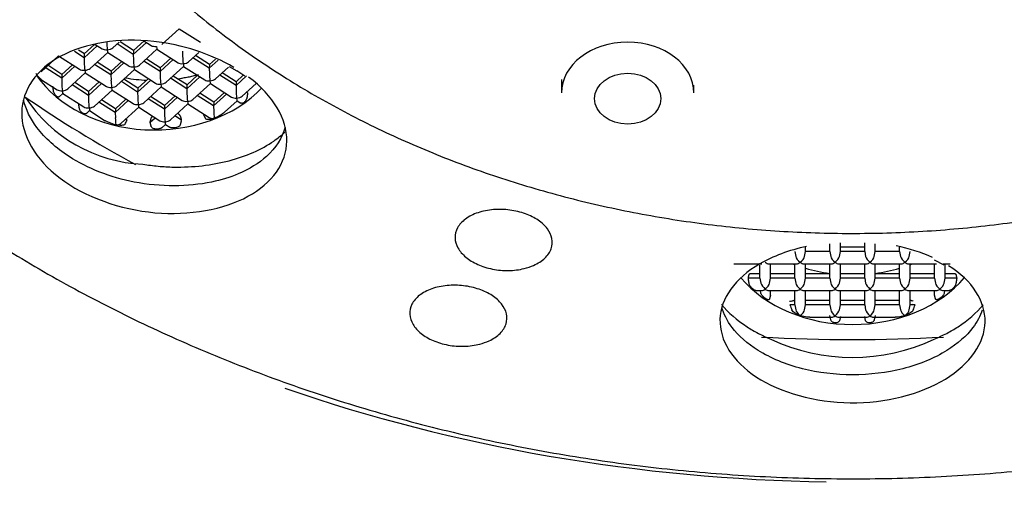
# Model space of a CAD drawing. Units: millimetres. Extents: x -18 to 462, y -18 to 1398.
# Drawn here: x 85 to 107, y 1057 to 1067 of the extents above; entities that cross this region are included whole.
import ezdxf

# ---------------------------------------------------------------- set-up
doc = ezdxf.new("R2010")
doc.units = ezdxf.units.MM
for name, color, linetype in [('$DDT_AUDIT_GENERATED_(102)', 7, 'Continuous'), ('$DDT_AUDIT_GENERATED_(595)', 7, 'Continuous'), ('$DDT_AUDIT_GENERATED_(833)', 7, 'Continuous'), ('$DDT_AUDIT_GENERATED_(896)', 7, 'Continuous'), ('$DDT_AUDIT_GENERATED_(8CA)', 7, 'Continuous'), ('Default', 7, 'Continuous')]:
    doc.layers.add(name, color=color, linetype=linetype)

# ---------------------------------------------------------------- blocks, each defined once
blk = doc.blocks.new('SE')
at = {"layer": '$DDT_AUDIT_GENERATED_(102)', "color": 7, "linetype": 'Continuous'}
blk.add_ellipse((103.4, 1084.977), major_axis=(-79.102, 0), ratio=0.766044, start_param=2.006513, end_param=6.283185, dxfattribs=at)
at = {"layer": '$DDT_AUDIT_GENERATED_(595)', "color": 7, "linetype": 'Continuous'}
blk.add_ellipse((103.4, 1080.572), major_axis=(-31.168, 0), ratio=0.766044, start_param=1.14594, end_param=1.551706, dxfattribs=at)
for points, knots in [([(30.636, 1062.489), (30.951, 1061.873), (31.583, 1060.648), (32.811, 1058.573), (34.224, 1056.403), (35.765, 1054.263), (37.413, 1052.177), (39.171, 1050.143), (41.035, 1048.166), (43.001, 1046.249), (45.068, 1044.395), (47.23, 1042.607), (49.485, 1040.888), (51.828, 1039.241), (54.257, 1037.669), (56.766, 1036.174), (59.352, 1034.758), (62.01, 1033.425), (64.737, 1032.176), (67.527, 1031.013), (70.376, 1029.938), (73.279, 1028.952), (76.232, 1028.059), (79.229, 1027.258), (82.266, 1026.551), (85.337, 1025.94), (88.439, 1025.425), (91.563, 1025.007), (94.715, 1024.686), (97.793, 1024.47), (100.149, 1024.376), (101.31, 1024.352), (101.564, 1024.347)], [0, 0, 0, 0, 0.025514, 0.060018, 0.094535, 0.129067, 0.16361, 0.198166, 0.232733, 0.26731, 0.301895, 0.336488, 0.371088, 0.405693, 0.440303, 0.474917, 0.509533, 0.544152, 0.578773, 0.613395, 0.648018, 0.682642, 0.717266, 0.75189, 0.786514, 0.821137, 0.855761, 0.890385, 0.925008, 0.959631, 0.992434, 1, 1, 1, 1]), ([(105.236, 1024.347), (105.85, 1024.361), (107.359, 1024.397), (110.094, 1024.535), (113.227, 1024.791), (116.372, 1025.147), (119.488, 1025.6), (122.579, 1026.15), (125.639, 1026.796), (128.662, 1027.537), (131.644, 1028.372), (134.58, 1029.299), (137.464, 1030.317), (140.293, 1031.425), (143.061, 1032.62), (145.764, 1033.9), (148.398, 1035.264), (150.957, 1036.709), (153.439, 1038.234), (155.838, 1039.834), (158.15, 1041.509), (160.373, 1043.254), (162.502, 1045.068), (164.533, 1046.947), (166.464, 1048.888), (168.291, 1050.888), (170.011, 1052.944), (171.619, 1055.05), (173.12, 1057.211), (174.488, 1059.397), (175.529, 1061.212), (176.014, 1062.19), (176.167, 1062.499)], [0, 0, 0, 0, 0.01828, 0.052897, 0.087517, 0.122137, 0.156758, 0.191379, 0.226001, 0.260623, 0.295246, 0.32987, 0.364495, 0.39912, 0.433745, 0.468369, 0.502994, 0.537617, 0.572239, 0.606859, 0.641475, 0.676089, 0.710697, 0.7453, 0.779896, 0.814484, 0.849063, 0.883631, 0.918189, 0.952733, 0.987265, 1, 1, 1, 1])]:
    blk.add_open_spline(points, degree=3, knots=knots, dxfattribs=at)
at = {"layer": '$DDT_AUDIT_GENERATED_(833)', "color": 7, "linetype": 'Continuous'}
for p, q in [((89.297, 1066.103), (89.466, 1066.004)), ((105.247, 1061.721), (105.463, 1061.612))]:
    blk.add_line(p, q, dxfattribs=at)
for centre, radius, start, end in [((89.017, 1065.153), 0.962, 49.0902, 62.1663), ((87.488, 1067.235), 3.348, 213.0678, 267.4721), ((103.4, 1063.852), 4.338, 244.7523, 295.246)]:
    blk.add_arc(centre, radius, start, end, dxfattribs=at)
for points, knots in [([(72.762, 1080.372), (72.765, 1080.119), (72.776, 1079.423), (72.891, 1078.135), (73.151, 1076.618), (73.541, 1075.104), (74.054, 1073.617), (74.691, 1072.158), (75.448, 1070.734), (76.323, 1069.35), (77.313, 1068.013), (78.412, 1066.729), (79.617, 1065.502), (80.922, 1064.339), (82.322, 1063.244), (83.811, 1062.221), (85.383, 1061.276), (87.031, 1060.412), (88.747, 1059.633), (90.525, 1058.941), (92.357, 1058.341), (94.235, 1057.834), (96.151, 1057.422), (98.098, 1057.107), (100.067, 1056.89), (102.05, 1056.773), (104.038, 1056.755), (106.024, 1056.837), (108, 1057.018), (109.956, 1057.298), (111.885, 1057.675), (113.778, 1058.149), (115.629, 1058.717), (117.428, 1059.377), (119.169, 1060.126), (120.844, 1060.962), (122.445, 1061.88), (123.967, 1062.878), (125.402, 1063.951), (126.745, 1065.094), (127.989, 1066.304), (129.129, 1067.574), (130.159, 1068.899), (131.077, 1070.273), (131.876, 1071.69), (132.557, 1073.148), (133.103, 1074.622), (133.459, 1075.806), (133.576, 1076.425), (133.607, 1076.588)], [0, 0, 0, 0, 0.009684, 0.031303, 0.052926, 0.07456, 0.096214, 0.117895, 0.139607, 0.161353, 0.183133, 0.204945, 0.226786, 0.248652, 0.270539, 0.292442, 0.314358, 0.336284, 0.358216, 0.380152, 0.402091, 0.424031, 0.445972, 0.467913, 0.489854, 0.511796, 0.533738, 0.555682, 0.577626, 0.599572, 0.621521, 0.643471, 0.665424, 0.687378, 0.709334, 0.73129, 0.753244, 0.775195, 0.797139, 0.819074, 0.840994, 0.862896, 0.884774, 0.906624, 0.928443, 0.950226, 0.971972, 0.993683, 1, 1, 1, 1]), ([(89.402, 1066.082), (88.878, 1066.389), (88.231, 1066.598), (86.807, 1066.755), (86.044, 1066.636), (84.934, 1066.04), (84.61, 1065.574), (84.591, 1064.55), (84.908, 1063.996), (86.026, 1063.151), (86.829, 1062.862), (88.398, 1062.723), (89.174, 1062.864), (90.267, 1063.462), (90.592, 1063.915), (90.608, 1064.913), (90.298, 1065.44), (89.732, 1065.864)], [0.0227318, 0.0227318, 0.0227318, 0.0227318, 0.125, 0.125, 0.25, 0.25, 0.375, 0.375, 0.5, 0.5, 0.625, 0.625, 0.75, 0.75, 0.875, 0.875, 1, 1, 1, 1]), ([(85.672, 1064.064), (85.373, 1064.256), (84.921, 1064.666), (84.694, 1065.13), (84.642, 1065.339)], [0, 0, 0, 0, 0.0609566, 0.1113506, 0.1113506, 0.1113506, 0.1113506]), ([(90.56, 1064.726), (90.494, 1064.484), (90.232, 1064.075), (89.589, 1063.677), (88.62, 1063.378), (87.181, 1063.365), (86.09, 1063.795), (85.672, 1064.064)], [0.6647228, 0.6647228, 0.6647228, 0.6647228, 0.7290369, 0.7813646, 0.8202105, 0.914546, 1, 1, 1, 1]), ([(87.341, 1063.89), (87.458, 1063.873), (87.69, 1063.84), (88.363, 1063.805), (89.334, 1063.918), (90.141, 1064.274), (90.481, 1064.547), (90.558, 1064.619)], [0, 0, 0, 0, 0.0431619, 0.0863825, 0.2495111, 0.4129757, 0.4671643, 0.4671643, 0.4671643, 0.4671643]), ([(95.97, 1061.527), (95.86, 1061.5), (95.74, 1061.485), (95.619, 1061.483), (95.497, 1061.481), (95.372, 1061.492), (95.253, 1061.516), (95.135, 1061.539), (95.02, 1061.575), (94.918, 1061.621), (94.816, 1061.667), (94.725, 1061.723), (94.65, 1061.786), (94.574, 1061.849), (94.513, 1061.92), (94.472, 1061.993), (94.431, 1062.067), (94.408, 1062.146), (94.406, 1062.222), (94.404, 1062.3), (94.424, 1062.378), (94.463, 1062.45), (94.503, 1062.523), (94.564, 1062.591), (94.642, 1062.649), (94.721, 1062.707), (94.818, 1062.756), (94.926, 1062.792), (95.033, 1062.828), (95.153, 1062.852), (95.277, 1062.862), (95.398, 1062.871), (95.526, 1062.868), (95.649, 1062.851), (95.769, 1062.835), (95.889, 1062.806), (95.997, 1062.767), (96.104, 1062.728), (96.204, 1062.678), (96.288, 1062.621), (96.372, 1062.564), (96.443, 1062.498), (96.495, 1062.429), (96.548, 1062.358), (96.583, 1062.282), (96.598, 1062.206), (96.613, 1062.129), (96.607, 1062.05), (96.581, 1061.976), (96.554, 1061.901), (96.505, 1061.828), (96.438, 1061.764), (96.371, 1061.7), (96.284, 1061.644), (96.183, 1061.599), (96.118, 1061.57), (96.046, 1061.546), (95.97, 1061.527)], [0, 0, 0, 0, 0.052731, 0.052731, 0.052731, 0.105511, 0.105511, 0.105511, 0.157608, 0.157608, 0.157608, 0.209394, 0.209394, 0.209394, 0.261634, 0.261634, 0.261634, 0.314922, 0.314922, 0.314922, 0.369476, 0.369476, 0.369476, 0.425023, 0.425023, 0.425023, 0.480809, 0.480809, 0.480809, 0.535874, 0.535874, 0.535874, 0.589535, 0.589535, 0.589535, 0.641795, 0.641795, 0.641795, 0.693351, 0.693351, 0.693351, 0.745201, 0.745201, 0.745201, 0.798169, 0.798169, 0.798169, 0.852566, 0.852566, 0.852566, 0.90807, 0.90807, 0.90807, 0.96386, 0.96386, 0.96386, 1, 1, 1, 1]), ([(102.362, 1062.028), (101.964, 1061.941), (101.599, 1061.806), (100.742, 1061.308), (100.415, 1060.848), (100.386, 1059.909), (100.683, 1059.426), (101.766, 1058.716), (102.556, 1058.496), (104.143, 1058.479), (104.936, 1058.679), (106.067, 1059.37), (106.388, 1059.844), (106.411, 1060.788), (106.115, 1061.251), (105.57, 1061.591)], [0.1830044, 0.1830044, 0.1830044, 0.1830044, 0.25, 0.25, 0.375, 0.375, 0.5, 0.5, 0.625, 0.625, 0.75, 0.75, 0.875, 0.875, 1, 1, 1, 1]), ([(94.966, 1059.816), (94.857, 1059.788), (94.737, 1059.771), (94.616, 1059.767), (94.495, 1059.764), (94.369, 1059.773), (94.249, 1059.795), (94.131, 1059.817), (94.015, 1059.852), (93.911, 1059.896), (93.809, 1059.941), (93.715, 1059.996), (93.638, 1060.058), (93.56, 1060.12), (93.498, 1060.19), (93.455, 1060.262), (93.41, 1060.336), (93.385, 1060.415), (93.381, 1060.491), (93.376, 1060.569), (93.393, 1060.647), (93.43, 1060.719), (93.467, 1060.793), (93.526, 1060.862), (93.602, 1060.921), (93.678, 1060.98), (93.773, 1061.031), (93.88, 1061.069), (93.985, 1061.106), (94.104, 1061.132), (94.228, 1061.143), (94.348, 1061.155), (94.476, 1061.153), (94.6, 1061.138), (94.72, 1061.124), (94.841, 1061.096), (94.95, 1061.058), (95.059, 1061.02), (95.16, 1060.972), (95.246, 1060.916), (95.332, 1060.859), (95.405, 1060.794), (95.459, 1060.725), (95.514, 1060.655), (95.552, 1060.579), (95.569, 1060.504), (95.586, 1060.427), (95.583, 1060.348), (95.559, 1060.274), (95.535, 1060.198), (95.489, 1060.125), (95.425, 1060.06), (95.36, 1059.995), (95.275, 1059.937), (95.176, 1059.891), (95.112, 1059.861), (95.041, 1059.836), (94.966, 1059.816)], [0, 0, 0, 0, 0.0528, 0.0528, 0.0528, 0.105652, 0.105652, 0.105652, 0.157787, 0.157787, 0.157787, 0.209557, 0.209557, 0.209557, 0.261741, 0.261741, 0.261741, 0.314957, 0.314957, 0.314957, 0.369448, 0.369448, 0.369448, 0.42496, 0.42496, 0.42496, 0.480756, 0.480756, 0.480756, 0.535878, 0.535878, 0.535878, 0.589624, 0.589624, 0.589624, 0.641962, 0.641962, 0.641962, 0.693549, 0.693549, 0.693549, 0.745363, 0.745363, 0.745363, 0.798242, 0.798242, 0.798242, 0.852537, 0.852537, 0.852537, 0.90798, 0.90798, 0.90798, 0.963783, 0.963783, 0.963783, 1, 1, 1, 1]), ([(100.435, 1060.714), (100.588, 1060.53), (100.852, 1060.298), (101.265, 1060.055), (101.454, 1059.97), (101.549, 1059.928)], [0.7909149, 0.7909149, 0.7909149, 0.7909149, 0.9141437, 0.9570963, 1, 1, 1, 1]), ([(103.4, 1059.121), (103.012, 1059.121), (102.216, 1059.218), (101.248, 1059.622), (100.664, 1060.14), (100.483, 1060.501), (100.44, 1060.661)], [0, 0, 0, 0, 0.0608503, 0.1245908, 0.1803166, 0.2234128, 0.2234128, 0.2234128, 0.2234128]), ([(106.337, 1060.587), (106.291, 1060.453), (106.112, 1060.117), (105.552, 1059.622), (104.584, 1059.217), (103.789, 1059.121), (103.4, 1059.121)], [0.7833593, 0.7833593, 0.7833593, 0.7833593, 0.8198005, 0.8754533, 0.9391301, 1, 1, 1, 1]), ([(105.25, 1059.928), (105.345, 1059.971), (105.536, 1060.056), (105.945, 1060.296), (106.206, 1060.525), (106.357, 1060.705)], [0, 0, 0, 0, 0.0431619, 0.0863825, 0.2069778, 0.2069778, 0.2069778, 0.2069778])]:
    blk.add_open_spline(points, degree=3, knots=knots, dxfattribs=at)
blk.add_open_spline([(105.208, 1061.781), (104.959, 1061.892), (104.68, 1061.979), (104.384, 1062.04)], degree=3, dxfattribs=at)
at = {"layer": '$DDT_AUDIT_GENERATED_(896)', "color": 7, "linetype": 'Continuous'}
for p, q in [((96.812, 1065.805), (96.812, 1065.504)), ((99.812, 1065.504), (99.812, 1065.683))]:
    blk.add_line(p, q, dxfattribs=at)
blk.add_ellipse((98.312, 1065.504), major_axis=(-1.5, 0), ratio=0.766044, start_param=3.141593, end_param=6.283185, dxfattribs=at)
blk.add_ellipse((98.312, 1065.375), major_axis=(-0.75, 0), ratio=0.766044, dxfattribs=at)
blk.add_open_spline([(82.983, 1078.241), (82.982, 1078.216), (82.962, 1077.794), (83.039, 1076.896), (83.228, 1075.651), (83.558, 1074.408), (84.008, 1073.193), (84.581, 1072.01), (85.273, 1070.865), (86.08, 1069.767), (86.996, 1068.722), (88.016, 1067.737), (89.135, 1066.818), (90.343, 1065.971), (91.635, 1065.202), (93.002, 1064.516), (94.434, 1063.916), (95.922, 1063.408), (97.458, 1062.993), (99.031, 1062.674), (100.631, 1062.453), (102.249, 1062.332), (103.874, 1062.311), (105.496, 1062.391), (107.106, 1062.57), (108.692, 1062.848), (110.246, 1063.224), (111.757, 1063.695), (113.216, 1064.258), (114.613, 1064.911), (115.941, 1065.649), (117.189, 1066.467), (118.35, 1067.362), (119.416, 1068.327), (120.379, 1069.356), (121.235, 1070.443), (121.976, 1071.579), (122.597, 1072.758), (123.096, 1073.971), (123.47, 1075.212), (123.711, 1076.461), (123.825, 1077.57), (123.81, 1078.187), (123.803, 1078.449)], degree=3, knots=[0, 0, 0, 0, 0.001374, 0.026235, 0.051089, 0.075959, 0.100866, 0.125828, 0.150854, 0.17595, 0.201112, 0.226334, 0.251607, 0.27692, 0.302263, 0.327628, 0.353006, 0.378393, 0.403785, 0.42918, 0.454575, 0.479972, 0.50537, 0.530772, 0.556177, 0.581586, 0.607, 0.632419, 0.657843, 0.68327, 0.708696, 0.734116, 0.759522, 0.784906, 0.810257, 0.835562, 0.86081, 0.885991, 0.911097, 0.936128, 0.96109, 0.985996, 1, 1, 1, 1], dxfattribs=at)
at = {"layer": '$DDT_AUDIT_GENERATED_(8CA)', "color": 7, "linetype": 'Continuous'}
for p, q in [((87.772, 1066.598), (88.167, 1066.959)), ((88.167, 1066.959), (88.644, 1066.652)), ((86.013, 1066.302), (86.31, 1066.573)), ((86.25, 1066.599), (86.017, 1066.387)), ((86.262, 1066.603), (86.418, 1066.503)), ((86.659, 1066.523), (86.805, 1066.657)), ((87.126, 1066.376), (86.758, 1066.613)), ((87.131, 1066.462), (86.825, 1066.658)), ((87.126, 1066.376), (87.423, 1066.647)), ((87.37, 1066.681), (87.13, 1066.462)), ((87.364, 1066.685), (87.531, 1066.578)), ((85.038, 1065.985), (85.434, 1066.346)), ((85.433, 1066.346), (85.911, 1066.039)), ((86.013, 1066.302), (85.794, 1066.442)), ((86.018, 1066.387), (85.884, 1066.473)), ((86.016, 1066.378), (86.013, 1066.302)), ((86.151, 1066.06), (86.547, 1066.421)), ((86.546, 1066.421), (87.024, 1066.114)), ((87.129, 1066.452), (87.126, 1066.376)), ((87.126, 1066.376), (87.129, 1066.253)), ((87.264, 1066.134), (87.66, 1066.495)), ((87.659, 1066.495), (88.137, 1066.189)), ((88.239, 1066.451), (88.242, 1066.328)), ((88.377, 1066.209), (88.609, 1066.421)), ((88.849, 1066.148), (88.533, 1066.351)), ((85.51, 1065.924), (85.213, 1066.115)), ((85.506, 1065.838), (85.802, 1066.109)), ((85.75, 1066.143), (85.51, 1065.924)), ((86.013, 1066.302), (86.016, 1066.179)), ((86.619, 1065.913), (86.25, 1066.15)), ((86.623, 1065.998), (86.307, 1066.202)), ((86.619, 1065.913), (86.915, 1066.184)), ((86.863, 1066.217), (86.623, 1065.998)), ((87.732, 1065.987), (87.363, 1066.224)), ((87.736, 1066.073), (87.42, 1066.276)), ((87.732, 1065.987), (88.028, 1066.258)), ((87.976, 1066.292), (87.736, 1066.073)), ((87.869, 1065.745), (88.265, 1066.106)), ((88.264, 1066.106), (88.742, 1065.8)), ((88.845, 1066.062), (88.476, 1066.299)), ((88.845, 1066.062), (89.046, 1066.246)), ((88.847, 1066.138), (88.845, 1066.062)), ((88.984, 1066.271), (88.849, 1066.147)), ((88.982, 1065.82), (89.278, 1066.09)), ((85.506, 1065.838), (85.152, 1066.066)), ((85.508, 1065.914), (85.506, 1065.838)), ((85.643, 1065.596), (86.039, 1065.957)), ((86.038, 1065.957), (86.516, 1065.65)), ((86.621, 1065.989), (86.619, 1065.913)), ((86.619, 1065.913), (86.621, 1065.79)), ((86.756, 1065.671), (87.152, 1066.032)), ((87.151, 1066.032), (87.629, 1065.725)), ((87.734, 1066.063), (87.732, 1065.987)), ((87.732, 1065.987), (87.734, 1065.864)), ((88.341, 1065.684), (88.025, 1065.887)), ((88.337, 1065.598), (88.633, 1065.869)), ((88.581, 1065.903), (88.341, 1065.684)), ((88.845, 1066.062), (88.847, 1065.939)), ((89.45, 1065.673), (89.081, 1065.91)), ((89.454, 1065.759), (89.138, 1065.962)), ((89.45, 1065.673), (89.689, 1065.892)), ((89.614, 1065.905), (89.454, 1065.758)), ((85.047, 1065.804), (85.403, 1065.576)), ((85.506, 1065.838), (85.508, 1065.715)), ((86.111, 1065.449), (85.742, 1065.686)), ((86.115, 1065.535), (85.799, 1065.738)), ((86.111, 1065.449), (86.407, 1065.72)), ((86.355, 1065.754), (86.115, 1065.535)), ((87.224, 1065.524), (86.855, 1065.761)), ((87.228, 1065.609), (86.912, 1065.813)), ((87.224, 1065.524), (87.52, 1065.795)), ((87.468, 1065.828), (87.228, 1065.609)), ((87.362, 1065.282), (87.757, 1065.643)), ((87.757, 1065.643), (88.234, 1065.336)), ((88.337, 1065.598), (87.968, 1065.835)), ((88.339, 1065.674), (88.337, 1065.598)), ((88.475, 1065.356), (88.87, 1065.717)), ((88.87, 1065.717), (89.347, 1065.411)), ((89.452, 1065.749), (89.45, 1065.673)), ((89.45, 1065.673), (89.452, 1065.55)), ((89.588, 1065.431), (89.904, 1065.72)), ((85.446, 1065.416), (85.531, 1065.493)), ((85.531, 1065.494), (86.008, 1065.187)), ((86.113, 1065.525), (86.111, 1065.449)), ((86.111, 1065.449), (86.113, 1065.326)), ((86.249, 1065.207), (86.644, 1065.568)), ((86.644, 1065.568), (87.121, 1065.261)), ((87.226, 1065.6), (87.224, 1065.524)), ((87.224, 1065.524), (87.226, 1065.401)), ((87.833, 1065.22), (87.517, 1065.424)), ((88.073, 1065.439), (87.833, 1065.22)), ((88.337, 1065.598), (88.339, 1065.475)), ((88.942, 1065.209), (88.573, 1065.446)), ((88.946, 1065.295), (88.63, 1065.498)), ((88.942, 1065.209), (89.239, 1065.48)), ((89.186, 1065.514), (88.946, 1065.295)), ((89.712, 1065.504), (89.686, 1065.521)), ((85.891, 1065.248), (85.9, 1065.256)), ((86.716, 1065.06), (86.347, 1065.297)), ((86.72, 1065.146), (86.404, 1065.349)), ((86.716, 1065.06), (87.013, 1065.331)), ((86.96, 1065.365), (86.72, 1065.146)), ((87.829, 1065.135), (87.46, 1065.372)), ((87.829, 1065.135), (88.126, 1065.406)), ((87.832, 1065.211), (87.829, 1065.135)), ((87.967, 1064.893), (88.362, 1065.254)), ((88.362, 1065.254), (88.839, 1064.947)), ((88.945, 1065.285), (88.942, 1065.209)), ((88.942, 1065.209), (88.945, 1065.086)), ((89.187, 1065.065), (89.475, 1065.328)), ((89.475, 1065.328), (89.562, 1065.273)), ((86.066, 1065.041), (86.136, 1065.104)), ((86.136, 1065.105), (86.491, 1064.876)), ((86.719, 1065.136), (86.716, 1065.06)), ((86.716, 1065.06), (86.719, 1064.937)), ((86.854, 1064.818), (87.249, 1065.179)), ((87.249, 1065.179), (87.726, 1064.872)), ((87.565, 1064.976), (87.547, 1064.959)), ((87.829, 1065.135), (87.832, 1065.012)), ((88.214, 1064.887), (88.065, 1064.983)), ((88.168, 1065.005), (88.122, 1065.035)), ((88.717, 1065.004), (88.731, 1065.017)), ((86.753, 1064.779), (86.73, 1064.783)), ((86.985, 1064.887), (86.952, 1064.908)), ((87.506, 1064.84), (87.618, 1064.942)), ((87.775, 1064.718), (87.854, 1064.79)), ((87.854, 1064.79), (87.949, 1064.729)), ((88.956, 1064.932), (88.934, 1064.925)), ((102.885, 1061.916), (102.885, 1062.087)), ((103.125, 1061.916), (103.125, 1062.111)), ((103.675, 1061.916), (103.675, 1062.111)), ((103.915, 1061.916), (103.915, 1062.089)), ((102.095, 1061.916), (102.117, 1061.8)), ((102.313, 1061.8), (102.335, 1061.916)), ((102.335, 1061.916), (102.335, 1062.016)), ((102.885, 1061.916), (102.335, 1061.916)), ((102.885, 1061.916), (102.907, 1061.8)), ((103.103, 1061.8), (103.125, 1061.916)), ((103.675, 1062.013), (103.125, 1062.013)), ((103.675, 1061.916), (103.125, 1061.916)), ((103.675, 1061.916), (103.697, 1061.8)), ((103.893, 1061.8), (103.915, 1061.916)), ((104.465, 1061.916), (103.915, 1061.916)), ((104.465, 1061.916), (104.465, 1062.011)), ((104.465, 1061.916), (104.487, 1061.8)), ((104.683, 1061.8), (104.705, 1061.916)), ((100.711, 1061.634), (101.349, 1061.634)), ((101.501, 1061.634), (102.139, 1061.634)), ((101.545, 1061.31), (101.545, 1061.634)), ((102.095, 1061.31), (102.095, 1061.634)), ((102.291, 1061.634), (102.929, 1061.634)), ((102.335, 1061.31), (102.335, 1061.634)), ((102.885, 1061.31), (102.885, 1061.634)), ((103.081, 1061.634), (103.719, 1061.634)), ((103.125, 1061.31), (103.125, 1061.634)), ((103.675, 1061.31), (103.675, 1061.634)), ((103.871, 1061.634), (104.509, 1061.634)), ((103.915, 1061.31), (103.915, 1061.634)), ((104.465, 1061.31), (104.465, 1061.634)), ((104.661, 1061.634), (105.299, 1061.634)), ((104.705, 1061.31), (104.705, 1061.634)), ((105.255, 1061.31), (105.255, 1061.634)), ((105.451, 1061.634), (105.608, 1061.634)), ((105.495, 1061.31), (105.495, 1061.634)), ((101.305, 1061.408), (101.078, 1061.408)), ((101.305, 1061.31), (101.305, 1061.604)), ((102.095, 1061.408), (101.545, 1061.408)), ((102.885, 1061.408), (102.335, 1061.408)), ((103.675, 1061.408), (103.125, 1061.408)), ((104.465, 1061.408), (103.915, 1061.408)), ((105.255, 1061.408), (104.705, 1061.408)), ((105.722, 1061.408), (105.495, 1061.408)), ((101.305, 1061.31), (101.042, 1061.31)), ((101.305, 1061.31), (101.327, 1061.194)), ((101.523, 1061.194), (101.545, 1061.31)), ((102.095, 1061.31), (101.545, 1061.31)), ((102.095, 1061.31), (102.117, 1061.194)), ((102.313, 1061.194), (102.335, 1061.31)), ((102.885, 1061.31), (102.335, 1061.31)), ((102.885, 1061.31), (102.907, 1061.194)), ((103.103, 1061.194), (103.125, 1061.31)), ((103.675, 1061.31), (103.125, 1061.31)), ((103.675, 1061.31), (103.697, 1061.194)), ((103.893, 1061.194), (103.915, 1061.31)), ((104.465, 1061.31), (103.915, 1061.31)), ((104.465, 1061.31), (104.487, 1061.194)), ((104.683, 1061.194), (104.705, 1061.31)), ((105.255, 1061.31), (104.705, 1061.31)), ((105.255, 1061.31), (105.277, 1061.194)), ((105.473, 1061.194), (105.495, 1061.31)), ((105.758, 1061.31), (105.495, 1061.31)), ((101.211, 1061.029), (101.349, 1061.029)), ((101.327, 1060.971), (101.316, 1061.029)), ((101.501, 1061.029), (102.139, 1061.029)), ((101.545, 1060.925), (101.545, 1061.029)), ((102.095, 1060.705), (102.095, 1061.029)), ((102.291, 1061.029), (102.929, 1061.029)), ((102.335, 1060.705), (102.335, 1061.029)), ((102.885, 1060.705), (102.885, 1061.029)), ((103.081, 1061.029), (103.719, 1061.029)), ((103.125, 1060.705), (103.125, 1061.029)), ((103.675, 1060.705), (103.675, 1061.029)), ((103.871, 1061.029), (104.509, 1061.029)), ((103.915, 1060.705), (103.915, 1061.029)), ((104.465, 1060.705), (104.465, 1061.029)), ((104.661, 1061.029), (105.299, 1061.029)), ((104.705, 1060.705), (104.705, 1061.029)), ((105.255, 1060.925), (105.255, 1061.029)), ((105.451, 1061.029), (105.59, 1061.029)), ((105.484, 1061.029), (105.473, 1060.971)), ((101.545, 1060.925), (101.523, 1060.839)), ((102.095, 1060.803), (102.072, 1060.803)), ((102.885, 1060.803), (102.335, 1060.803)), ((103.675, 1060.803), (103.125, 1060.803)), ((104.465, 1060.803), (103.915, 1060.803)), ((104.728, 1060.803), (104.705, 1060.803)), ((105.277, 1060.839), (105.255, 1060.925)), ((102.095, 1060.705), (101.984, 1060.705)), ((102.095, 1060.705), (102.117, 1060.589)), ((102.313, 1060.589), (102.335, 1060.705)), ((102.885, 1060.705), (102.335, 1060.705)), ((102.885, 1060.705), (102.907, 1060.589)), ((103.103, 1060.589), (103.125, 1060.705)), ((103.675, 1060.705), (103.125, 1060.705)), ((103.675, 1060.705), (103.697, 1060.589)), ((103.893, 1060.589), (103.915, 1060.705)), ((104.465, 1060.705), (103.915, 1060.705)), ((104.465, 1060.705), (104.487, 1060.589)), ((104.683, 1060.589), (104.705, 1060.705)), ((104.816, 1060.705), (104.705, 1060.705)), ((102.221, 1060.464), (102.199, 1060.472)), ((102.432, 1060.424), (102.929, 1060.424)), ((102.907, 1060.365), (102.885, 1060.467)), ((103.081, 1060.424), (103.719, 1060.424)), ((103.125, 1060.443), (103.103, 1060.345)), ((103.697, 1060.345), (103.675, 1060.443)), ((103.871, 1060.424), (104.365, 1060.424)), ((103.915, 1060.467), (103.893, 1060.365)), ((104.601, 1060.472), (104.579, 1060.464))]:
    blk.add_line(p, q, dxfattribs=at)
for centre, major_axis, ratio, start_param, end_param in [((86.536, 1066.545), (-0.011, 0.125), 0.049856, 0.67259, 2.10376), ((87.649, 1066.62), (-0.14, -0.012), 0.453686, 0.532964, 1.532472), ((87.649, 1066.62), (-0.011, 0.125), 0.049856, 2.10376, 3.103268), ((86.028, 1066.263), (0.011, -0.125), 0.049856, 3.179917, 3.53493), ((86.536, 1066.545), (-0.14, -0.012), 0.453686, 0.532964, 1.532472), ((86.536, 1066.545), (-0.14, -0.012), 0.453686, 1.532472, 2.608629), ((86.536, 1066.545), (-0.011, 0.125), 0.049856, 2.10376, 3.103268), ((87.141, 1066.337), (0.011, -0.125), 0.049856, 3.179917, 3.53493), ((88.254, 1066.231), (-0.011, 0.125), 0.049856, 0.67259, 2.10376), ((86.028, 1066.082), (-0.011, 0.125), 0.049856, 0.67259, 2.10376), ((87.141, 1066.156), (-0.14, -0.012), 0.453686, 0.532964, 1.532472), ((87.141, 1066.156), (-0.011, 0.125), 0.049856, 0.67259, 2.10376), ((87.141, 1066.156), (-0.14, -0.012), 0.453686, 1.532472, 2.608629), ((87.141, 1066.156), (-0.011, 0.125), 0.049856, 2.10376, 3.103268), ((88.254, 1066.231), (-0.14, -0.012), 0.453686, 0.532964, 1.532472), ((88.254, 1066.231), (-0.14, -0.012), 0.453686, 1.532472, 2.608629), ((88.254, 1066.231), (-0.011, 0.125), 0.049856, 2.10376, 3.103268), ((88.859, 1066.023), (0.011, -0.125), 0.049856, 3.179917, 3.53493), ((87.6, 1066.963), (3, 0), 0.766044, 3.621197, 5.659811), ((85.52, 1065.799), (0.011, -0.125), 0.049856, 3.179917, 3.53493), ((86.028, 1066.082), (-0.14, -0.012), 0.453686, 0.532964, 1.532472), ((86.028, 1066.082), (-0.14, -0.012), 0.453686, 1.532472, 2.608629), ((86.028, 1066.082), (-0.011, 0.125), 0.049856, 2.10376, 3.103268), ((86.633, 1065.874), (0.011, -0.125), 0.049856, 3.179917, 3.53493), ((87.746, 1065.948), (0.011, -0.125), 0.049856, 3.179917, 3.53493), ((87.746, 1065.767), (-0.011, 0.125), 0.049856, 0.67259, 2.10376), ((87.6, 1068.088), (3, 0), 0.766044, 4.886562, 5.037367), ((87.6, 1068.088), (3, 0), 0.766044, 4.887136, 5.052526), ((88.859, 1065.842), (-0.011, 0.125), 0.049856, 0.67259, 2.10376), ((85.52, 1065.618), (-0.011, 0.125), 0.049856, 0.67259, 2.10376), ((86.633, 1065.693), (-0.14, -0.012), 0.453686, 0.532964, 1.532472), ((86.633, 1065.693), (-0.011, 0.125), 0.049856, 0.67259, 2.10376), ((86.633, 1065.693), (-0.14, -0.012), 0.453686, 1.532472, 2.608629), ((87.6, 1068.088), (3, 0), 0.766044, 4.492979, 4.655502), ((87.6, 1068.088), (3, 0), 0.766044, 4.492979, 4.655502), ((87.746, 1065.767), (-0.14, -0.012), 0.453686, 0.532964, 1.532472), ((87.746, 1065.767), (-0.14, -0.012), 0.453686, 1.532472, 2.608629), ((87.746, 1065.767), (-0.011, 0.125), 0.049856, 2.10376, 3.103268), ((88.352, 1065.559), (0.011, -0.125), 0.049856, 3.179917, 3.53493), ((88.859, 1065.842), (-0.14, -0.012), 0.453686, 0.532964, 1.532472), ((88.859, 1065.842), (-0.14, -0.012), 0.453686, 1.532472, 2.608629), ((88.859, 1065.842), (-0.011, 0.125), 0.049856, 2.10376, 3.103268), ((89.464, 1065.634), (0.011, -0.125), 0.049856, 3.179917, 3.53493), ((85.52, 1065.618), (-0.14, -0.012), 0.453686, 0.532964, 1.532472), ((85.52, 1065.618), (-0.14, -0.012), 0.453686, 1.532472, 2.608629), ((85.52, 1065.618), (-0.011, 0.125), 0.049856, 2.10376, 3.103268), ((86.126, 1065.41), (0.011, -0.125), 0.049856, 3.179917, 3.53493), ((86.633, 1065.693), (-0.011, 0.125), 0.049856, 2.10376, 3.103268), ((87.239, 1065.485), (0.011, -0.125), 0.049856, 3.179917, 3.53493), ((88.352, 1065.378), (-0.011, 0.125), 0.049856, 0.67259, 2.10376), ((89.464, 1065.453), (-0.011, 0.125), 0.049856, 0.67259, 2.10376), ((89.464, 1065.453), (-0.14, -0.012), 0.453686, 1.532472, 2.608629), ((103.4, 1081.387), (28.025, 0), 0.766044, 3.980853, 4.094844), ((86.126, 1065.229), (-0.011, 0.125), 0.049856, 0.67259, 2.10376), ((86.126, 1065.229), (-0.14, -0.012), 0.453686, 1.532472, 2.608629), ((87.239, 1065.304), (-0.14, -0.012), 0.453686, 0.532964, 1.532472), ((87.239, 1065.304), (-0.011, 0.125), 0.049856, 0.67259, 2.10376), ((87.239, 1065.304), (-0.14, -0.012), 0.453686, 1.532472, 2.608629), ((87.239, 1065.304), (-0.011, 0.125), 0.049856, 2.10376, 3.103268), ((87.844, 1065.096), (0.011, -0.125), 0.049856, 3.179917, 3.53493), ((88.352, 1065.378), (-0.14, -0.012), 0.453686, 0.532964, 1.532472), ((88.352, 1065.378), (-0.14, -0.012), 0.453686, 1.532472, 2.608629), ((88.352, 1065.378), (-0.011, 0.125), 0.049856, 2.10376, 3.103268), ((88.957, 1065.17), (0.011, -0.125), 0.049856, 3.179917, 3.53493), ((89.464, 1065.453), (-0.14, -0.012), 0.453686, 0.532964, 1.532472), ((89.464, 1065.453), (-0.011, 0.125), 0.049856, 2.10376, 3.179917), ((86.126, 1065.229), (-0.14, -0.012), 0.453686, 0.532964, 1.532472), ((86.126, 1065.229), (-0.011, 0.125), 0.049856, 2.10376, 3.103268), ((86.731, 1065.021), (0.011, -0.125), 0.049856, 3.179917, 3.53493), ((87.844, 1064.915), (-0.011, 0.125), 0.049856, 0.67259, 2.10376), ((87.6, 1079.234), (2.103, -15.297), 0.139894, -0.395319, -0.379746), ((88.957, 1064.989), (-0.011, 0.125), 0.049856, 0.67259, 2.040545), ((86.731, 1064.84), (-0.011, 0.125), 0.049856, 0.67259, 2.040545), ((86.731, 1064.84), (0.14, 0.012), 0.453686, 4.834021, 5.750221), ((87.6, 1079.234), (-1.745, -15.549), 0.156956, 0.398319, 0.413892), ((87.844, 1064.915), (-0.14, -0.012), 0.453686, 0.532964, 1.532472), ((87.844, 1064.915), (-0.14, -0.012), 0.453686, 1.532472, 2.608629), ((87.844, 1064.915), (-0.011, 0.125), 0.049856, 2.10376, 3.103268), ((88.957, 1064.989), (-0.14, -0.012), 0.453686, 0.532964, 1.372516), ((101.425, 1061.733), (-0.0933, 0.0933), 0.36397, 1.919862, 2.792527), ((103.4, 1063.683), (3, 0), 0.766044, 4.242259, 4.262351), ((103.4, 1063.683), (3, 0), 0.766044, 4.242259, 4.262351), ((102.215, 1061.733), (-0.0933, 0.0933), 0.36397, 0.488692, 1.919862), ((102.215, 1061.733), (0.0933, 0.0933), 0.36397, 3.490659, 4.363323), ((102.215, 1061.733), (-0.0933, -0.0933), 0.36397, 1.22173, 2.6529), ((102.215, 1061.733), (-0.0933, 0.0933), 0.36397, 1.919862, 2.792527), ((103.005, 1061.733), (-0.0933, 0.0933), 0.36397, 0.488692, 1.919862), ((103.005, 1061.733), (0.0933, 0.0933), 0.36397, 3.490659, 4.363323), ((103.005, 1061.733), (-0.0933, -0.0933), 0.36397, 1.22173, 2.6529), ((103.005, 1061.733), (-0.0933, 0.0933), 0.36397, 1.919862, 2.792527), ((103.795, 1061.733), (-0.0933, 0.0933), 0.36397, 0.488692, 1.919862), ((103.795, 1061.733), (0.0933, 0.0933), 0.36397, 3.490659, 4.363323), ((103.795, 1061.733), (-0.0933, -0.0933), 0.36397, 1.22173, 2.6529), ((103.795, 1061.733), (-0.0933, 0.0933), 0.36397, 1.919862, 2.792527), ((104.585, 1061.733), (-0.0933, 0.0933), 0.36397, 0.488692, 1.919862), ((104.585, 1061.733), (0.0933, 0.0933), 0.36397, 3.490659, 4.363323), ((104.585, 1061.733), (-0.0933, -0.0933), 0.36397, 1.22173, 2.6529), ((104.585, 1061.733), (-0.0933, 0.0933), 0.36397, 1.919862, 2.792527), ((103.4, 1063.683), (3, 0), 0.766044, -1.120758, -1.100667), ((103.4, 1063.683), (3, 0), 0.766044, -1.120758, -1.100667), ((103.4, 1063.683), (3, 0), 0.766044, 4.349475, 4.539868), ((103.4, 1063.683), (3, 0), 0.766044, 4.349475, 4.539868), ((103.4, 1063.683), (3, 0), 0.766044, 4.88491, 5.075303), ((103.4, 1063.683), (3, 0), 0.766044, 4.88491, 5.075303), ((103.4, 1062.558), (3, 0), 0.766044, 3.711234, 5.718204), ((101.425, 1061.128), (-0.0933, 0.0933), 0.36397, 0.488692, 1.919862), ((101.425, 1061.128), (-0.0933, -0.0933), 0.36397, 1.22173, 2.6529), ((102.215, 1061.128), (-0.0933, 0.0933), 0.36397, 0.488692, 1.919862), ((102.215, 1061.128), (-0.0933, -0.0933), 0.36397, 1.22173, 2.6529), ((103.005, 1061.128), (-0.0933, 0.0933), 0.36397, 0.488692, 1.919862), ((103.005, 1061.128), (-0.0933, -0.0933), 0.36397, 1.22173, 2.6529), ((103.795, 1061.128), (-0.0933, 0.0933), 0.36397, 0.488692, 1.919862), ((103.795, 1061.128), (-0.0933, -0.0933), 0.36397, 1.22173, 2.6529), ((104.585, 1061.128), (-0.0933, 0.0933), 0.36397, 0.488692, 1.919862), ((104.585, 1061.128), (-0.0933, -0.0933), 0.36397, 1.22173, 2.6529), ((105.375, 1061.128), (-0.0933, 0.0933), 0.36397, 0.488692, 1.919862), ((105.375, 1061.128), (-0.0933, -0.0933), 0.36397, 1.22173, 2.6529), ((101.425, 1061.128), (0.0933, 0.0933), 0.36397, 3.490659, 4.363323), ((101.425, 1061.128), (-0.0933, 0.0933), 0.36397, 1.919862, 2.792527), ((102.215, 1061.128), (0.0933, 0.0933), 0.36397, 3.490659, 4.363323), ((102.215, 1061.128), (-0.0933, 0.0933), 0.36397, 1.919862, 2.792527), ((103.005, 1061.128), (0.0933, 0.0933), 0.36397, 3.490659, 4.363323), ((103.005, 1061.128), (-0.0933, 0.0933), 0.36397, 1.919862, 2.792527), ((103.795, 1061.128), (0.0933, 0.0933), 0.36397, 3.490659, 4.363323), ((103.795, 1061.128), (-0.0933, 0.0933), 0.36397, 1.919862, 2.792527), ((104.585, 1061.128), (0.0933, 0.0933), 0.36397, 3.490659, 4.363323), ((104.585, 1061.128), (-0.0933, 0.0933), 0.36397, 1.919862, 2.792527), ((105.375, 1061.128), (0.0933, 0.0933), 0.36397, 3.490659, 4.363323), ((105.375, 1061.128), (-0.0933, 0.0933), 0.36397, 1.919862, 2.792527), ((103.4, 1050.634), (0, 10.246), 1, 0.134526, 0.139647), ((103.4, 1074.829), (0, -16.019), 0.187276, -0.491414, -0.475841), ((102.215, 1060.523), (-0.0933, 0.0933), 0.36397, 0.488692, 1.759906), ((102.215, 1060.523), (-0.0933, -0.0933), 0.36397, 1.284946, 2.6529), ((103.005, 1060.523), (-0.0933, 0.0933), 0.36397, 0.488692, 1.919862), ((103.005, 1060.523), (-0.0933, -0.0933), 0.36397, 1.22173, 2.6529), ((103.795, 1060.523), (-0.0933, 0.0933), 0.36397, 0.488692, 1.919862), ((103.795, 1060.523), (-0.0933, -0.0933), 0.36397, 1.22173, 2.6529), ((104.585, 1060.523), (-0.0933, 0.0933), 0.36397, 0.488692, 1.856647), ((104.585, 1060.523), (-0.0933, -0.0933), 0.36397, 1.381687, 2.6529), ((103.4, 1050.634), (0, 10.17), 1, -0.139647, -0.134526), ((103.4, 1074.829), (0, -16.019), 0.187276, 0.475841, 0.491414), ((103.005, 1060.523), (0.0933, 0.0933), 0.36397, 3.490659, 4.363323), ((103.005, 1060.523), (-0.0933, 0.0933), 0.36397, 1.919862, 2.792527), ((103.795, 1060.523), (0.0933, 0.0933), 0.36397, 3.490659, 4.363323), ((103.795, 1060.523), (-0.0933, 0.0933), 0.36397, 1.919862, 2.792527), ((103.4, 1081.387), (28.025, 0), 0.766044, 4.63891, 4.785797)]:
    blk.add_ellipse(centre, major_axis=major_axis, ratio=ratio, start_param=start_param, end_param=end_param, dxfattribs=at)
for points, knots in [([(85.048, 1065.804), (85.045, 1065.806), (85.042, 1065.808), (85.027, 1065.819), (85.013, 1065.832), (84.974, 1065.874), (84.948, 1065.907), (84.924, 1065.944)], [0.197199, 0.197199, 0.197199, 0.197199, 0.25, 0.25, 0.5, 0.5, 1, 1, 1, 1]), ([(85.446, 1065.416), (85.443, 1065.413), (85.438, 1065.411), (85.433, 1065.411), (85.428, 1065.41), (85.421, 1065.412), (85.414, 1065.414), (85.407, 1065.417), (85.4, 1065.421), (85.392, 1065.427), (85.384, 1065.433), (85.377, 1065.44), (85.369, 1065.448), (85.362, 1065.456), (85.355, 1065.465), (85.349, 1065.474), (85.343, 1065.484), (85.337, 1065.494), (85.333, 1065.504), (85.328, 1065.513), (85.325, 1065.523), (85.323, 1065.532), (85.322, 1065.536), (85.321, 1065.54), (85.32, 1065.544)], [0.1234093, 0.1234093, 0.1234093, 0.1234093, 0.2339314, 0.2339314, 0.2339314, 0.3511705, 0.3511705, 0.3511705, 0.4690846, 0.4690846, 0.4690846, 0.5878505, 0.5878505, 0.5878505, 0.7072825, 0.7072825, 0.7072825, 0.8266828, 0.8266828, 0.8266828, 0.9451043, 0.9451043, 0.9451043, 1, 1, 1, 1]), ([(89.696, 1065.393), (89.695, 1065.385), (89.693, 1065.376), (89.689, 1065.367), (89.686, 1065.358), (89.681, 1065.349), (89.675, 1065.34), (89.669, 1065.331), (89.662, 1065.322), (89.655, 1065.313), (89.647, 1065.305), (89.639, 1065.297), (89.631, 1065.291), (89.623, 1065.285), (89.614, 1065.279), (89.606, 1065.275), (89.598, 1065.272), (89.59, 1065.269), (89.583, 1065.268), (89.576, 1065.268), (89.569, 1065.269), (89.564, 1065.271), (89.563, 1065.271), (89.562, 1065.272), (89.561, 1065.273)], [0, 0, 0, 0, 0.1169747, 0.1169747, 0.1169747, 0.2339314, 0.2339314, 0.2339314, 0.3511705, 0.3511705, 0.3511705, 0.4690846, 0.4690846, 0.4690846, 0.5878505, 0.5878505, 0.5878505, 0.7072825, 0.7072825, 0.7072825, 0.8266828, 0.8266828, 0.8266828, 0.8496959, 0.8496959, 0.8496959, 0.8496959]), ([(86.067, 1065.041), (86.062, 1065.037), (86.057, 1065.034), (86.05, 1065.032), (86.043, 1065.031), (86.035, 1065.03), (86.026, 1065.032), (86.018, 1065.033), (86.008, 1065.035), (85.999, 1065.039), (85.989, 1065.043), (85.979, 1065.049), (85.97, 1065.055), (85.961, 1065.061), (85.952, 1065.069), (85.944, 1065.077), (85.937, 1065.085), (85.93, 1065.094), (85.924, 1065.102), (85.919, 1065.111), (85.914, 1065.12), (85.912, 1065.128), (85.91, 1065.132), (85.909, 1065.136), (85.909, 1065.139)], [0.1235192, 0.1235192, 0.1235192, 0.1235192, 0.2332201, 0.2332201, 0.2332201, 0.3507807, 0.3507807, 0.3507807, 0.4696962, 0.4696962, 0.4696962, 0.5892174, 0.5892174, 0.5892174, 0.7084416, 0.7084416, 0.7084416, 0.8268608, 0.8268608, 0.8268608, 0.9444639, 0.9444639, 0.9444639, 1, 1, 1, 1]), ([(88.168, 1065.005), (88.169, 1065.004), (88.17, 1065.004), (88.171, 1065.003), (88.177, 1064.999), (88.181, 1064.994), (88.184, 1064.989), (88.185, 1064.987), (88.186, 1064.984), (88.187, 1064.982)], [0.8679505, 0.8679505, 0.8679505, 0.8679505, 0.8811123, 0.8811123, 0.8811123, 0.9677204, 0.9677204, 0.9677204, 1, 1, 1, 1]), ([(89.187, 1065.065), (89.179, 1065.058), (89.171, 1065.052), (89.142, 1065.029), (89.12, 1065.014), (89.051, 1064.973), (89.004, 1064.95), (88.956, 1064.932)], [0.1550925, 0.1550925, 0.1550925, 0.1550925, 0.25, 0.25, 0.5, 0.5, 1, 1, 1, 1]), ([(86.73, 1064.783), (86.678, 1064.794), (86.628, 1064.81), (86.554, 1064.842), (86.529, 1064.854), (86.501, 1064.87), (86.496, 1064.873), (86.491, 1064.876)], [0, 0, 0, 0, 0.5, 0.5, 0.75, 0.75, 0.803396, 0.803396, 0.803396, 0.803396]), ([(86.939, 1064.796), (86.934, 1064.785), (86.92, 1064.779), (86.89, 1064.771), (86.874, 1064.77), (86.823, 1064.768), (86.788, 1064.772), (86.753, 1064.779)], [0, 0, 0, 0, 0.25, 0.25, 0.5, 0.5, 1, 1, 1, 1]), ([(87.533, 1064.938), (87.535, 1064.945), (87.539, 1064.951), (87.544, 1064.956), (87.545, 1064.957), (87.546, 1064.959), (87.548, 1064.96)], [0, 0, 0, 0, 0.0888039, 0.0888039, 0.0888039, 0.1081535, 0.1081535, 0.1081535, 0.1081535]), ([(88.187, 1064.784), (88.185, 1064.777), (88.182, 1064.77), (88.177, 1064.764), (88.172, 1064.758), (88.165, 1064.752), (88.158, 1064.747), (88.148, 1064.739), (88.136, 1064.733), (88.124, 1064.728), (88.108, 1064.721), (88.091, 1064.716), (88.073, 1064.713), (88.056, 1064.71), (88.038, 1064.709), (88.021, 1064.71), (88.002, 1064.711), (87.984, 1064.714), (87.968, 1064.72), (87.961, 1064.722), (87.955, 1064.725), (87.949, 1064.729)], [0, 0, 0, 0, 0.0888039, 0.0888039, 0.0888039, 0.1768662, 0.1768662, 0.1768662, 0.2998238, 0.2998238, 0.2998238, 0.4562568, 0.4562568, 0.4562568, 0.6145704, 0.6145704, 0.6145704, 0.7904825, 0.7904825, 0.7904825, 0.8656937, 0.8656937, 0.8656937, 0.8656937]), ([(88.934, 1064.925), (88.902, 1064.914), (88.869, 1064.906), (88.821, 1064.9), (88.806, 1064.9), (88.778, 1064.904), (88.765, 1064.908), (88.76, 1064.918)], [0, 0, 0, 0, 0.5, 0.5, 0.75, 0.75, 1, 1, 1, 1]), ([(87.78, 1064.722), (87.775, 1064.718), (87.77, 1064.714), (87.765, 1064.711), (87.754, 1064.704), (87.741, 1064.699), (87.727, 1064.695), (87.71, 1064.689), (87.691, 1064.686), (87.673, 1064.685), (87.654, 1064.684), (87.635, 1064.685), (87.616, 1064.688), (87.602, 1064.691), (87.588, 1064.695), (87.575, 1064.7), (87.566, 1064.705), (87.557, 1064.71), (87.55, 1064.716), (87.544, 1064.721), (87.539, 1064.727), (87.536, 1064.733), (87.535, 1064.735), (87.534, 1064.737), (87.533, 1064.74)], [0.1096775, 0.1096775, 0.1096775, 0.1096775, 0.1741508, 0.1741508, 0.1741508, 0.305539, 0.305539, 0.305539, 0.4730828, 0.4730828, 0.4730828, 0.6420819, 0.6420819, 0.6420819, 0.7764239, 0.7764239, 0.7764239, 0.8811123, 0.8811123, 0.8811123, 0.9677204, 0.9677204, 0.9677204, 1, 1, 1, 1]), ([(101.06, 1061.393), (101.061, 1061.398), (101.063, 1061.402), (101.066, 1061.405), (101.069, 1061.407), (101.073, 1061.408), (101.078, 1061.408)], [0, 0, 0, 0, 0.0888039, 0.0888039, 0.0888039, 0.1735661, 0.1735661, 0.1735661, 0.1735661]), ([(105.722, 1061.408), (105.725, 1061.408), (105.728, 1061.408), (105.73, 1061.407), (105.734, 1061.405), (105.737, 1061.403), (105.739, 1061.398), (105.74, 1061.397), (105.74, 1061.395), (105.74, 1061.393)], [0.8256663, 0.8256663, 0.8256663, 0.8256663, 0.8811123, 0.8811123, 0.8811123, 0.9677204, 0.9677204, 0.9677204, 1, 1, 1, 1]), ([(101.211, 1061.029), (101.203, 1061.029), (101.195, 1061.031), (101.186, 1061.035), (101.174, 1061.04), (101.161, 1061.048), (101.149, 1061.058), (101.137, 1061.068), (101.124, 1061.081), (101.112, 1061.094), (101.103, 1061.105), (101.094, 1061.118), (101.086, 1061.131), (101.08, 1061.141), (101.074, 1061.151), (101.07, 1061.161), (101.066, 1061.17), (101.063, 1061.178), (101.061, 1061.186), (101.06, 1061.189), (101.06, 1061.192), (101.06, 1061.194)], [0.1767173, 0.1767173, 0.1767173, 0.1767173, 0.305539, 0.305539, 0.305539, 0.4730828, 0.4730828, 0.4730828, 0.6420819, 0.6420819, 0.6420819, 0.7764239, 0.7764239, 0.7764239, 0.8811123, 0.8811123, 0.8811123, 0.9677204, 0.9677204, 0.9677204, 1, 1, 1, 1]), ([(105.74, 1061.194), (105.739, 1061.187), (105.737, 1061.179), (105.734, 1061.17), (105.731, 1061.162), (105.727, 1061.153), (105.722, 1061.144), (105.715, 1061.132), (105.708, 1061.12), (105.7, 1061.109), (105.689, 1061.096), (105.678, 1061.083), (105.667, 1061.072), (105.655, 1061.061), (105.643, 1061.051), (105.632, 1061.044), (105.619, 1061.036), (105.606, 1061.031), (105.595, 1061.029), (105.593, 1061.029), (105.591, 1061.029), (105.59, 1061.029)], [0, 0, 0, 0, 0.0888039, 0.0888039, 0.0888039, 0.1768662, 0.1768662, 0.1768662, 0.2998238, 0.2998238, 0.2998238, 0.4562568, 0.4562568, 0.4562568, 0.6145704, 0.6145704, 0.6145704, 0.7904825, 0.7904825, 0.7904825, 0.8226258, 0.8226258, 0.8226258, 0.8226258]), ([(101.523, 1060.839), (101.522, 1060.834), (101.519, 1060.829), (101.515, 1060.826), (101.511, 1060.823), (101.506, 1060.821), (101.5, 1060.821), (101.492, 1060.82), (101.483, 1060.821), (101.473, 1060.824), (101.461, 1060.827), (101.448, 1060.833), (101.435, 1060.841), (101.421, 1060.849), (101.408, 1060.859), (101.395, 1060.871), (101.381, 1060.883), (101.367, 1060.898), (101.355, 1060.914), (101.349, 1060.923), (101.342, 1060.932), (101.338, 1060.942), (101.334, 1060.95), (101.33, 1060.957), (101.328, 1060.964), (101.328, 1060.967), (101.327, 1060.969), (101.327, 1060.971)], [0, 0, 0, 0, 0.088804, 0.088804, 0.088804, 0.176866, 0.176866, 0.176866, 0.299824, 0.299824, 0.299824, 0.456257, 0.456257, 0.456257, 0.61457, 0.61457, 0.61457, 0.790483, 0.790483, 0.790483, 0.892269, 0.892269, 0.892269, 0.974369, 0.974369, 0.974369, 1, 1, 1, 1]), ([(105.473, 1060.971), (105.472, 1060.964), (105.469, 1060.956), (105.465, 1060.948), (105.462, 1060.94), (105.457, 1060.931), (105.451, 1060.923), (105.443, 1060.911), (105.434, 1060.9), (105.424, 1060.889), (105.411, 1060.876), (105.397, 1060.863), (105.383, 1060.853), (105.369, 1060.843), (105.355, 1060.834), (105.341, 1060.829), (105.33, 1060.824), (105.319, 1060.821), (105.309, 1060.821), (105.302, 1060.82), (105.295, 1060.821), (105.289, 1060.824), (105.285, 1060.826), (105.281, 1060.829), (105.279, 1060.834), (105.278, 1060.835), (105.277, 1060.837), (105.277, 1060.839)], [0, 0, 0, 0, 0.087578, 0.087578, 0.087578, 0.174151, 0.174151, 0.174151, 0.305539, 0.305539, 0.305539, 0.473083, 0.473083, 0.473083, 0.642082, 0.642082, 0.642082, 0.776424, 0.776424, 0.776424, 0.881112, 0.881112, 0.881112, 0.96772, 0.96772, 0.96772, 1, 1, 1, 1]), ([(102.026, 1060.788), (102.031, 1060.798), (102.043, 1060.801), (102.062, 1060.803), (102.066, 1060.803), (102.071, 1060.803)], [0, 0, 0, 0, 0.25, 0.25, 0.3339657, 0.3339657, 0.3339657, 0.3339657]), ([(104.729, 1060.803), (104.734, 1060.803), (104.739, 1060.803), (104.757, 1060.801), (104.769, 1060.797), (104.774, 1060.788)], [0.6657451, 0.6657451, 0.6657451, 0.6657451, 0.75, 0.75, 1, 1, 1, 1]), ([(102.199, 1060.472), (102.166, 1060.485), (102.133, 1060.5), (102.086, 1060.528), (102.071, 1060.539), (102.043, 1060.562), (102.031, 1060.576), (102.026, 1060.589)], [0, 0, 0, 0, 0.5, 0.5, 0.75, 0.75, 1, 1, 1, 1]), ([(104.774, 1060.589), (104.769, 1060.576), (104.757, 1060.562), (104.729, 1060.539), (104.714, 1060.528), (104.667, 1060.5), (104.634, 1060.485), (104.601, 1060.472)], [0, 0, 0, 0, 0.25, 0.25, 0.5, 0.5, 1, 1, 1, 1]), ([(102.433, 1060.424), (102.412, 1060.424), (102.391, 1060.426), (102.32, 1060.435), (102.27, 1060.447), (102.221, 1060.464)], [0.2854327, 0.2854327, 0.2854327, 0.2854327, 0.5, 0.5, 1, 1, 1, 1]), ([(103.103, 1060.345), (103.102, 1060.338), (103.098, 1060.332), (103.093, 1060.326), (103.088, 1060.32), (103.081, 1060.314), (103.073, 1060.31), (103.065, 1060.306), (103.056, 1060.303), (103.046, 1060.301), (103.036, 1060.299), (103.025, 1060.298), (103.014, 1060.298), (103.003, 1060.299), (102.991, 1060.301), (102.98, 1060.304), (102.969, 1060.307), (102.959, 1060.311), (102.95, 1060.316), (102.94, 1060.321), (102.932, 1060.327), (102.925, 1060.334), (102.919, 1060.34), (102.913, 1060.348), (102.91, 1060.355), (102.909, 1060.358), (102.907, 1060.362), (102.907, 1060.365)], [0, 0, 0, 0, 0.116975, 0.116975, 0.116975, 0.233931, 0.233931, 0.233931, 0.351171, 0.351171, 0.351171, 0.469085, 0.469085, 0.469085, 0.587851, 0.587851, 0.587851, 0.707283, 0.707283, 0.707283, 0.826683, 0.826683, 0.826683, 0.945104, 0.945104, 0.945104, 1, 1, 1, 1]), ([(103.893, 1060.365), (103.892, 1060.358), (103.888, 1060.351), (103.883, 1060.344), (103.878, 1060.337), (103.871, 1060.33), (103.864, 1060.324), (103.856, 1060.318), (103.846, 1060.313), (103.836, 1060.309), (103.826, 1060.305), (103.815, 1060.302), (103.804, 1060.3), (103.793, 1060.298), (103.781, 1060.298), (103.77, 1060.299), (103.759, 1060.299), (103.749, 1060.301), (103.74, 1060.305), (103.73, 1060.308), (103.722, 1060.312), (103.715, 1060.318), (103.709, 1060.323), (103.703, 1060.329), (103.7, 1060.335), (103.699, 1060.339), (103.697, 1060.342), (103.697, 1060.345)], [0, 0, 0, 0, 0.116643, 0.116643, 0.116643, 0.23322, 0.23322, 0.23322, 0.350781, 0.350781, 0.350781, 0.469696, 0.469696, 0.469696, 0.589217, 0.589217, 0.589217, 0.708442, 0.708442, 0.708442, 0.826861, 0.826861, 0.826861, 0.944464, 0.944464, 0.944464, 1, 1, 1, 1]), ([(104.579, 1060.464), (104.529, 1060.447), (104.479, 1060.435), (104.408, 1060.426), (104.386, 1060.424), (104.364, 1060.424)], [0, 0, 0, 0, 0.5, 0.5, 0.723696, 0.723696, 0.723696, 0.723696])]:
    blk.add_open_spline(points, degree=3, knots=knots, dxfattribs=at)
for points in [[(85.32, 1065.544), (85.313, 1065.6), (85.306, 1065.656)], [(89.712, 1065.504), (89.704, 1065.449), (89.696, 1065.393)], [(85.909, 1065.139), (85.9, 1065.194), (85.891, 1065.248)], [(88.187, 1064.982), (88.2, 1064.935), (88.214, 1064.887)], [(87.506, 1064.84), (87.52, 1064.889), (87.533, 1064.938)], [(87.533, 1064.74), (87.52, 1064.789), (87.506, 1064.84)], [(88.214, 1064.887), (88.2, 1064.835), (88.187, 1064.784)], [(101.042, 1061.31), (101.051, 1061.352), (101.06, 1061.393)], [(101.06, 1061.194), (101.051, 1061.252), (101.042, 1061.31)], [(105.74, 1061.393), (105.749, 1061.352), (105.758, 1061.31)], [(105.758, 1061.31), (105.749, 1061.252), (105.74, 1061.194)]]:
    blk.add_open_spline(points, degree=2, dxfattribs=at)

msp = doc.modelspace()

# ---------------------------------------------------------------- block references
at = {"layer": 'Default'}
msp.add_blockref('SE', (0, 0), dxfattribs=at)

doc.saveas('drawing.dxf')
